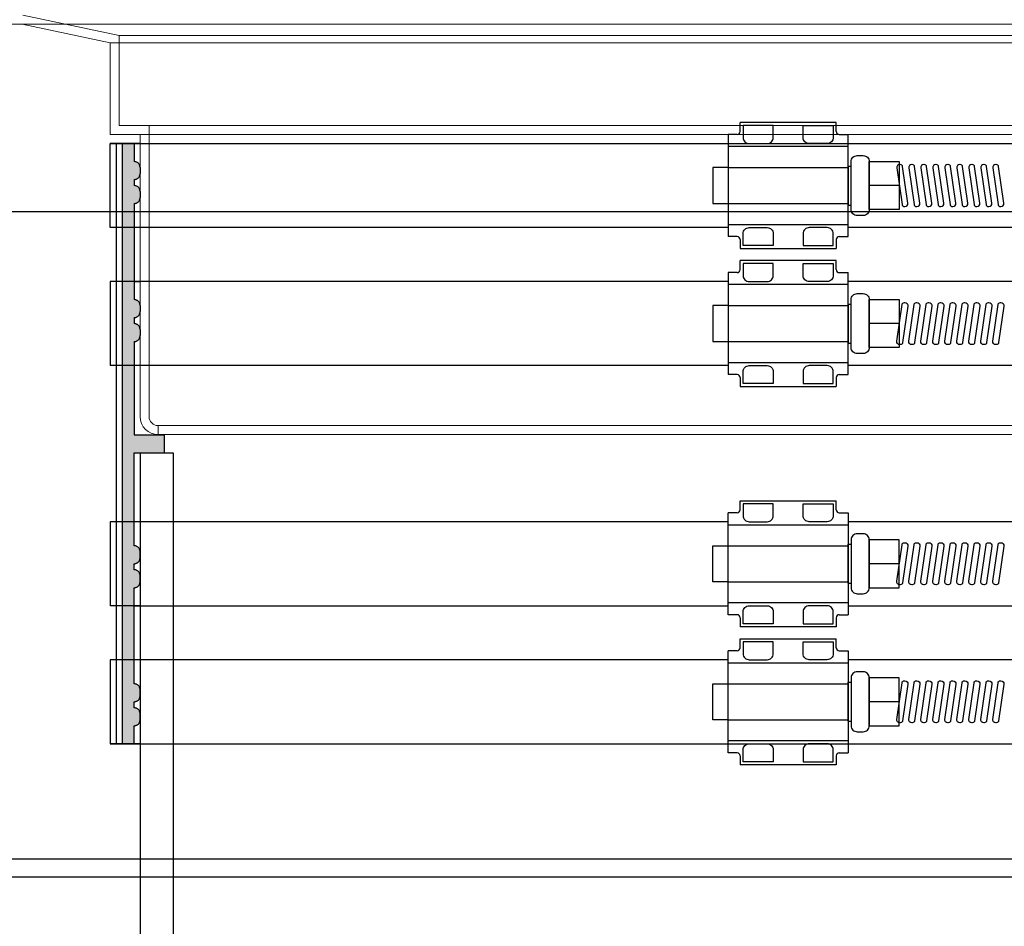
# Model space of a CAD drawing. Units: millimetres. Extents: x 9824 to 10773, y 3787 to 4433.
# Drawn here: x 10301 to 10342, y 4200 to 4238 of the extents above; entities that cross this region are included whole.
import ezdxf

# ---------------------------------------------------------------- set-up
doc = ezdxf.new("R2010")
doc.units = ezdxf.units.MM
doc.header["$LTSCALE"] = 1000
doc.linetypes.add('HIDDEN2', pattern=[4.7625, 3.175, -1.5875])
for name, color, linetype in [('00-ele5', 8, 'Continuous'), ('fw panel', 5, 'Continuous'), ('건축-ELEV', 9, 'Continuous')]:
    doc.layers.add(name, color=color, linetype=linetype)
doc.layers.add('coupling', color=7, linetype='Continuous', lineweight=30, plot=False)

# ---------------------------------------------------------------- blocks, each defined once
blk = doc.blocks.new('coupling')
at = {"layer": 'coupling'}
h = blk.add_hatch(color=256, dxfattribs=at)
h.paths.add_polyline_path([(-258.06, -125.38), (-258.06, -124.38, 0.414214), (-257.06, -123.38), (-257.06, -122.38, 0.414214), (-258.06, -121.38), (-258.06, -118.38), (-260.06, -118.38), (-260.06, -132.38), (-258.06, -132.38), (-258.06, -128.38, 0.414214), (-257.06, -127.38), (-257.06, -126.38, 0.414214)])
h.paths.add_polyline_path([(-258.06, -132.38), (-260.06, -132.38), (-260.06, -141.38), (-258.06, -141.38)])
h.paths.add_polyline_path([(-258.06, -148.38), (-258.06, -147.38, 0.414214), (-257.06, -146.38), (-257.06, -145.38, 0.414214), (-258.06, -144.38), (-258.06, -141.38), (-260.06, -141.38), (-260.06, -155.38), (-258.06, -155.38), (-258.06, -151.38, 0.414214), (-257.06, -150.38), (-257.06, -149.38, 0.414214)])
h.paths.add_polyline_path([(-258.06, -155.38), (-260.06, -155.38), (-260.06, -181.38), (-258.06, -181.38), (-258.06, -169.88), (-253.06, -169.88), (-253.06, -166.88), (-258.06, -166.88)])
h.paths.add_polyline_path([(-258.06, -188.38, 0.414214), (-257.06, -187.38), (-257.06, -186.38, 0.414214), (-258.06, -185.38), (-258.06, -181.38), (-260.06, -181.38), (-260.06, -195.38), (-258.06, -195.38), (-258.06, -192.38, 0.414214), (-257.06, -191.38), (-257.06, -190.38, 0.414214), (-258.06, -189.38)])
h.paths.add_polyline_path([(-258.06, -195.38), (-260.06, -195.38), (-260.06, -204.38), (-258.06, -204.38)])
h.paths.add_polyline_path([(-258.06, -211.38, 0.414214), (-257.06, -210.38), (-257.06, -209.38, 0.414214), (-258.06, -208.38), (-258.06, -204.38), (-260.06, -204.38), (-260.06, -218.38), (-258.06, -218.38), (-258.06, -215.38, 0.414214), (-257.06, -214.38), (-257.06, -213.38, 0.414214), (-258.06, -212.38)])
for p, q in [((-157.06, -116.38, 0), (-157.06, -114.88, 0)), ((-141.06, -116.38, 0), (-141.06, -114.88, 0)), ((-157.56, -116.88, 0), (-159.06, -116.88, 0)), ((-140.56, -116.88, 0), (-139.06, -116.88, 0)), ((-262.06, -118.38, 0), (-38.06, -118.38, 0)), ((-257.06, -118.38, 0), (-262.06, -118.38, 0)), ((-262.06, -132.38, 0), (-262.06, -118.38, 0)), ((-261.06, -118.38, 0), (-261.06, -218.38, 0)), ((-261.06, -118.38, 0), (-37.06, -118.38, 0)), ((-257.06, -118.38, 0), (-159.06, -118.38, 0)), ((-139.06, -118.88, 0), (-159.06, -118.88, 0)), ((-139.06, -118.38, 0), (-41.06, -118.38, 0)), ((-139.06, -122.13, 0), (-138.56, -122.13, 0)), ((-139.06, -122.13, 0), (-139.06, -128.63, 0)), ((-130.56, -125.38, 0), (-135.56, -125.38, 0)), ((-139.06, -128.63, 0), (-138.56, -128.63, 0)), ((-159.06, -132.38, 0), (-262.06, -132.38, 0)), ((-159.06, -131.88, 0), (-139.06, -131.88, 0)), ((-36.06, -132.38, 0), (-139.06, -132.38, 0)), ((-157.56, -133.88, 0), (-159.06, -133.88, 0)), ((-157.06, -134.38, 0), (-157.06, -135.88, 0)), ((-141.06, -134.38, 0), (-141.06, -135.88, 0)), ((-140.56, -133.88, 0), (-139.06, -133.88, 0)), ((-157.06, -139.38, 0), (-157.06, -137.88, 0)), ((-141.06, -139.38, 0), (-141.06, -137.88, 0)), ((-157.56, -139.88, 0), (-159.06, -139.88, 0)), ((-140.56, -139.88, 0), (-139.06, -139.88, 0)), ((-262.06, -141.38, 0), (-262.06, -155.38, 0)), ((-256.56, -141.38, 0), (-262.06, -141.38, 0)), ((-159.06, -141.38, 0), (-257.06, -141.38, 0)), ((-139.06, -141.88, 0), (-159.06, -141.88, 0)), ((-139.06, -145.13, 0), (-139.06, -151.63, 0)), ((-139.06, -145.13, 0), (-138.56, -145.13, 0)), ((-130.56, -148.38, 0), (-135.56, -148.38, 0)), ((-139.06, -151.63, 0), (-138.56, -151.63, 0)), ((-159.06, -155.38, 0), (-262.06, -155.38, 0)), ((-159.06, -154.88, 0), (-139.06, -154.88, 0)), ((-36.06, -155.38, 0), (-139.06, -155.38, 0)), ((-157.56, -156.88, 0), (-159.06, -156.88, 0)), ((-157.06, -157.38, 0), (-157.06, -158.88, 0)), ((-141.06, -157.38, 0), (-141.06, -158.88, 0)), ((-140.56, -156.88, 0), (-139.06, -156.88, 0)), ((-157.06, -179.38, 0), (-157.06, -177.88, 0)), ((-141.06, -179.38, 0), (-141.06, -177.88, 0)), ((-157.56, -179.88, 0), (-159.06, -179.88, 0)), ((-140.56, -179.88, 0), (-139.06, -179.88, 0)), ((-262.06, -181.38, 0), (-262.06, -195.38, 0)), ((-159.06, -181.38, 0), (-262.06, -181.38, 0)), ((-159.06, -181.88, 0), (-139.06, -181.88, 0)), ((-36.06, -181.38, 0), (-139.06, -181.38, 0)), ((-139.06, -191.63, 0), (-139.06, -185.13, 0)), ((-139.06, -185.13, 0), (-138.56, -185.13, 0)), ((-130.56, -188.38, 0), (-135.56, -188.38, 0)), ((-139.06, -191.63, 0), (-138.56, -191.63, 0)), ((-139.06, -194.88, 0), (-159.06, -194.88, 0)), ((-257.06, -195.38, 0), (-262.06, -195.38, 0)), ((-257.06, -195.38, 0), (-159.06, -195.38, 0)), ((-157.56, -196.88, 0), (-159.06, -196.88, 0)), ((-140.56, -196.88, 0), (-139.06, -196.88, 0)), ((-139.06, -195.38, 0), (-41.06, -195.38, 0)), ((-157.06, -197.38, 0), (-157.06, -198.88, 0)), ((-141.06, -197.38, 0), (-141.06, -198.88, 0)), ((-157.06, -202.38, 0), (-157.06, -200.88, 0)), ((-141.06, -202.38, 0), (-141.06, -200.88, 0)), ((-157.56, -202.88, 0), (-159.06, -202.88, 0)), ((-140.56, -202.88, 0), (-139.06, -202.88, 0)), ((-159.06, -204.38, 0), (-262.06, -204.38, 0)), ((-262.06, -204.38, 0), (-262.06, -218.38, 0)), ((-159.06, -204.88, 0), (-139.06, -204.88, 0)), ((-36.06, -204.38, 0), (-139.06, -204.38, 0)), ((-139.06, -208.13, 0), (-138.56, -208.13, 0)), ((-139.06, -214.63, 0), (-139.06, -208.13, 0)), ((-130.56, -211.38, 0), (-135.56, -211.38, 0)), ((-139.06, -214.63, 0), (-138.56, -214.63, 0)), ((-139.06, -217.88, 0), (-159.06, -217.88, 0)), ((-262.06, -218.38, 0), (-38.06, -218.38, 0)), ((-257.06, -218.38, 0), (-262.06, -218.38, 0)), ((-257.06, -218.38, 0), (-159.06, -218.38, 0)), ((-139.06, -218.38, 0), (-41.06, -218.38, 0)), ((-157.56, -219.88, 0), (-159.06, -219.88, 0)), ((-157.06, -220.38, 0), (-157.06, -221.88, 0)), ((-141.06, -220.38, 0), (-141.06, -221.88, 0)), ((-140.56, -219.88, 0), (-139.06, -219.88, 0))]:
    blk.add_line(p, q, dxfattribs=at)
at = {"layer": 'coupling', "linetype": 'HIDDEN2'}
for p, q in [((-260.06, -118.38, 0), (-260.06, -218.38, 0)), ((-258.06, -118.38, 0), (-257.06, -118.38, 0)), ((-258.06, -118.38, 0), (-258.06, -121.38, 0)), ((-258.06, -121.38, 0), (-258.06, -121.38, 0)), ((-257.06, -122.38, 0), (-257.06, -123.38, 0)), ((-159.06, -122.38, 0), (-139.06, -122.38, 0)), ((-258.06, -124.38, 0), (-258.06, -124.38, 0)), ((-258.06, -124.38, 0), (-258.06, -125.38, 0)), ((-258.06, -125.38, 0), (-258.06, -125.38, 0)), ((-257.06, -126.38, 0), (-257.06, -127.38, 0)), ((-258.06, -128.38, 0), (-258.06, -144.38, 0)), ((-258.06, -128.38, 0), (-258.06, -128.38, 0)), ((-159.06, -128.38, 0), (-139.06, -128.38, 0)), ((-258.06, -141.38, 0), (-257.06, -141.38, 0)), ((-41.56, -141.38, 0), (-139.06, -141.38, 0)), ((-258.06, -144.38, 0), (-258.06, -144.38, 0)), ((-257.06, -145.38, 0), (-257.06, -146.38, 0)), ((-159.06, -145.38, 0), (-139.06, -145.38, 0)), ((-258.06, -147.38, 0), (-258.06, -148.38, 0)), ((-258.06, -147.38, 0), (-258.06, -147.38, 0)), ((-258.06, -148.38, 0), (-258.06, -148.38, 0)), ((-257.06, -149.38, 0), (-257.06, -150.38, 0)), ((-258.06, -151.38, 0), (-258.06, -166.88, 0)), ((-258.06, -151.38, 0), (-258.06, -151.38, 0)), ((-159.06, -151.38, 0), (-139.06, -151.38, 0)), ((-258.06, -166.88, 0), (-253.06, -166.88, 0)), ((-253.06, -166.88, 0), (-253.06, -169.88, 0)), ((-258.06, -169.88, 0), (-253.06, -169.88, 0)), ((-258.06, -185.38, 0), (-258.06, -169.88, 0)), ((-258.06, -185.38, 0), (-258.06, -185.38, 0)), ((-159.06, -185.38, 0), (-139.06, -185.38, 0)), ((-257.06, -187.38, 0), (-257.06, -186.38, 0)), ((-258.06, -189.38, 0), (-258.06, -188.38, 0)), ((-258.06, -188.38, 0), (-258.06, -188.38, 0)), ((-258.06, -189.38, 0), (-258.06, -189.38, 0)), ((-257.06, -191.38, 0), (-257.06, -190.38, 0)), ((-159.06, -191.38, 0), (-139.06, -191.38, 0)), ((-258.06, -208.38, 0), (-258.06, -192.38, 0)), ((-258.06, -192.38, 0), (-258.06, -192.38, 0)), ((-258.06, -195.38, 0), (-257.06, -195.38, 0)), ((-258.06, -208.38, 0), (-258.06, -208.38, 0)), ((-159.06, -208.38, 0), (-139.06, -208.38, 0)), ((-257.06, -210.38, 0), (-257.06, -209.38, 0)), ((-258.06, -211.38, 0), (-258.06, -211.38, 0)), ((-258.06, -212.38, 0), (-258.06, -211.38, 0)), ((-258.06, -212.38, 0), (-258.06, -212.38, 0)), ((-257.06, -214.38, 0), (-257.06, -213.38, 0)), ((-159.06, -214.38, 0), (-139.06, -214.38, 0)), ((-258.06, -215.38, 0), (-258.06, -215.38, 0)), ((-258.06, -218.38, 0), (-258.06, -215.38, 0)), ((-258.06, -218.38, 0), (-257.06, -218.38, 0))]:
    blk.add_line(p, q, dxfattribs=at)
at = {"layer": 'coupling', "elevation": 0}
for points in [[(-141.06, -114.88), (-157.06, -114.88)], [(-159.06, -116.88), (-159.06, -133.88)], [(-139.06, -133.88), (-139.06, -116.88)], [(-159.06, -122.38), (-161.6, -122.38), (-161.6, -128.38), (-159.06, -128.38)], [(-157.06, -135.88), (-141.06, -135.88)], [(-141.06, -137.88), (-157.06, -137.88)], [(-159.06, -139.88), (-159.06, -156.88)], [(-139.06, -156.88), (-139.06, -139.88)], [(-159.06, -145.38), (-161.6, -145.38), (-161.6, -151.38), (-159.06, -151.38)], [(-157.06, -158.88), (-141.06, -158.88)], [(-157.06, -177.88), (-141.06, -177.88)], [(-159.06, -196.88), (-159.06, -179.88)], [(-139.06, -179.88), (-139.06, -196.88)], [(-159.06, -191.38), (-161.6, -191.38), (-161.6, -185.38), (-159.06, -185.38)], [(-141.06, -198.88), (-157.06, -198.88)], [(-157.06, -200.88), (-141.06, -200.88)], [(-159.06, -219.88), (-159.06, -202.88)], [(-139.06, -202.88), (-139.06, -219.88)], [(-159.06, -214.38), (-161.6, -214.38), (-161.6, -208.38), (-159.06, -208.38)], [(-141.06, -221.88), (-157.06, -221.88)]]:
    blk.add_lwpolyline(points, dxfattribs=at)
for points in [[(-155.56, -118.38), (-152.56, -118.38, 0.414214), (-151.56, -117.38), (-151.56, -115.38), (-156.56, -115.38), (-156.56, -117.38, 0.414214)], [(-142.56, -118.38), (-145.56, -118.38, -0.414214), (-146.56, -117.38), (-146.56, -115.38), (-141.56, -115.38), (-141.56, -117.38, -0.414214)], [(-137.56, -120.38), (-136.56, -120.38, -0.414214), (-135.56, -121.38), (-135.56, -129.38, -0.414214), (-136.56, -130.38), (-137.56, -130.38, -0.414214), (-138.56, -129.38), (-138.56, -121.38, -0.414214)], [(-129.7, -128.88), (-129.62, -128.88, 0.456412), (-129.13, -128.31), (-129.99, -122.22, 0.373238), (-130.39, -121.88), (-130.47, -121.88, 0.456412), (-130.96, -122.45), (-130.09, -128.54, 0.373238)], [(-127.7, -128.88), (-127.62, -128.88, 0.456412), (-127.13, -128.31), (-127.99, -122.22, 0.373238), (-128.39, -121.88), (-128.47, -121.88, 0.456412), (-128.96, -122.45), (-128.09, -128.54, 0.373238)], [(-125.7, -128.88), (-125.62, -128.88, 0.456412), (-125.13, -128.31), (-125.99, -122.22, 0.373238), (-126.39, -121.88), (-126.47, -121.88, 0.456412), (-126.96, -122.45), (-126.09, -128.54, 0.373238)], [(-123.7, -128.88), (-123.62, -128.88, 0.456412), (-123.13, -128.31), (-123.99, -122.22, 0.373238), (-124.39, -121.88), (-124.47, -121.88, 0.456412), (-124.96, -122.45), (-124.09, -128.54, 0.373238)], [(-121.7, -128.88), (-121.62, -128.88, 0.456412), (-121.13, -128.31), (-121.99, -122.22, 0.373238), (-122.39, -121.88), (-122.47, -121.88, 0.456412), (-122.96, -122.45), (-122.09, -128.54, 0.373238)], [(-119.7, -128.88), (-119.62, -128.88, 0.456412), (-119.13, -128.31), (-119.99, -122.22, 0.373238), (-120.39, -121.88), (-120.47, -121.88, 0.456412), (-120.96, -122.45), (-120.09, -128.54, 0.373238)], [(-117.7, -128.88), (-117.62, -128.88, 0.456412), (-117.13, -128.31), (-117.99, -122.22, 0.373238), (-118.39, -121.88), (-118.47, -121.88, 0.456412), (-118.96, -122.45), (-118.09, -128.54, 0.373238)], [(-115.7, -128.88), (-115.62, -128.88, 0.456412), (-115.13, -128.31), (-115.99, -122.22, 0.373238), (-116.39, -121.88), (-116.47, -121.88, 0.456412), (-116.96, -122.45), (-116.09, -128.54, 0.373238)], [(-113.7, -128.88), (-113.62, -128.88, 0.456412), (-113.13, -128.31), (-113.99, -122.22, 0.373238), (-114.39, -121.88), (-114.47, -121.88, 0.456412), (-114.96, -122.45), (-114.09, -128.54, 0.373238)], [(-155.56, -132.38), (-152.56, -132.38, -0.414214), (-151.56, -133.38), (-151.56, -135.38), (-156.56, -135.38), (-156.56, -133.38, -0.414214)], [(-142.56, -132.38), (-145.56, -132.38, 0.414214), (-146.56, -133.38), (-146.56, -135.38), (-141.56, -135.38), (-141.56, -133.38, 0.414214)], [(-155.56, -141.38), (-152.56, -141.38, 0.414214), (-151.56, -140.38), (-151.56, -138.38), (-156.56, -138.38), (-156.56, -140.38, 0.414214)], [(-142.56, -141.38), (-145.56, -141.38, -0.414214), (-146.56, -140.38), (-146.56, -138.38), (-141.56, -138.38), (-141.56, -140.38, -0.414214)], [(-137.56, -143.38), (-136.56, -143.38, -0.414214), (-135.56, -144.38), (-135.56, -152.38, -0.414214), (-136.56, -153.38), (-137.56, -153.38, -0.414214), (-138.56, -152.38), (-138.56, -144.38, -0.414214)], [(-129.7, -144.88), (-129.62, -144.88, -0.456412), (-129.13, -145.45), (-129.99, -151.54, -0.373238), (-130.39, -151.88), (-130.47, -151.88, -0.456412), (-130.96, -151.31), (-130.09, -145.22, -0.373238)], [(-127.7, -144.88), (-127.62, -144.88, -0.456412), (-127.13, -145.45), (-127.99, -151.54, -0.373238), (-128.39, -151.88), (-128.47, -151.88, -0.456412), (-128.96, -151.31), (-128.09, -145.22, -0.373238)], [(-125.7, -144.88), (-125.62, -144.88, -0.456412), (-125.13, -145.45), (-125.99, -151.54, -0.373238), (-126.39, -151.88), (-126.47, -151.88, -0.456412), (-126.96, -151.31), (-126.09, -145.22, -0.373238)], [(-123.7, -144.88), (-123.62, -144.88, -0.456412), (-123.13, -145.45), (-123.99, -151.54, -0.373238), (-124.39, -151.88), (-124.47, -151.88, -0.456412), (-124.96, -151.31), (-124.09, -145.22, -0.373238)], [(-121.7, -144.88), (-121.62, -144.88, -0.456412), (-121.13, -145.45), (-121.99, -151.54, -0.373238), (-122.39, -151.88), (-122.47, -151.88, -0.456412), (-122.96, -151.31), (-122.09, -145.22, -0.373238)], [(-119.7, -144.88), (-119.62, -144.88, -0.456412), (-119.13, -145.45), (-119.99, -151.54, -0.373238), (-120.39, -151.88), (-120.47, -151.88, -0.456412), (-120.96, -151.31), (-120.09, -145.22, -0.373238)], [(-117.7, -144.88), (-117.62, -144.88, -0.456412), (-117.13, -145.45), (-117.99, -151.54, -0.373238), (-118.39, -151.88), (-118.47, -151.88, -0.456412), (-118.96, -151.31), (-118.09, -145.22, -0.373238)], [(-115.7, -144.88), (-115.62, -144.88, -0.456412), (-115.13, -145.45), (-115.99, -151.54, -0.373238), (-116.39, -151.88), (-116.47, -151.88, -0.456412), (-116.96, -151.31), (-116.09, -145.22, -0.373238)], [(-113.7, -144.88), (-113.62, -144.88, -0.456412), (-113.13, -145.45), (-113.99, -151.54, -0.373238), (-114.39, -151.88), (-114.47, -151.88, -0.456412), (-114.96, -151.31), (-114.09, -145.22, -0.373238)], [(-155.56, -155.38), (-152.56, -155.38, -0.414214), (-151.56, -156.38), (-151.56, -158.38), (-156.56, -158.38), (-156.56, -156.38, -0.414214)], [(-142.56, -155.38), (-145.56, -155.38, 0.414214), (-146.56, -156.38), (-146.56, -158.38), (-141.56, -158.38), (-141.56, -156.38, 0.414214)], [(-155.56, -181.38), (-152.56, -181.38, 0.414214), (-151.56, -180.38), (-151.56, -178.38), (-156.56, -178.38), (-156.56, -180.38, 0.414214)], [(-142.56, -181.38), (-145.56, -181.38, -0.414214), (-146.56, -180.38), (-146.56, -178.38), (-141.56, -178.38), (-141.56, -180.38, -0.414214)], [(-137.56, -193.38), (-136.56, -193.38, 0.414214), (-135.56, -192.38), (-135.56, -184.38, 0.414214), (-136.56, -183.38), (-137.56, -183.38, 0.414214), (-138.56, -184.38), (-138.56, -192.38, 0.414214)], [(-129.7, -184.88), (-129.62, -184.88, -0.456412), (-129.13, -185.45), (-129.99, -191.54, -0.373238), (-130.39, -191.88), (-130.47, -191.88, -0.456412), (-130.96, -191.31), (-130.09, -185.22, -0.373238)], [(-127.7, -184.88), (-127.62, -184.88, -0.456412), (-127.13, -185.45), (-127.99, -191.54, -0.373238), (-128.39, -191.88), (-128.47, -191.88, -0.456412), (-128.96, -191.31), (-128.09, -185.22, -0.373238)], [(-125.7, -184.88), (-125.62, -184.88, -0.456412), (-125.13, -185.45), (-125.99, -191.54, -0.373238), (-126.39, -191.88), (-126.47, -191.88, -0.456412), (-126.96, -191.31), (-126.09, -185.22, -0.373238)], [(-123.7, -184.88), (-123.62, -184.88, -0.456412), (-123.13, -185.45), (-123.99, -191.54, -0.373238), (-124.39, -191.88), (-124.47, -191.88, -0.456412), (-124.96, -191.31), (-124.09, -185.22, -0.373238)], [(-121.7, -184.88), (-121.62, -184.88, -0.456412), (-121.13, -185.45), (-121.99, -191.54, -0.373238), (-122.39, -191.88), (-122.47, -191.88, -0.456412), (-122.96, -191.31), (-122.09, -185.22, -0.373238)], [(-119.7, -184.88), (-119.62, -184.88, -0.456412), (-119.13, -185.45), (-119.99, -191.54, -0.373238), (-120.39, -191.88), (-120.47, -191.88, -0.456412), (-120.96, -191.31), (-120.09, -185.22, -0.373238)], [(-117.7, -184.88), (-117.62, -184.88, -0.456412), (-117.13, -185.45), (-117.99, -191.54, -0.373238), (-118.39, -191.88), (-118.47, -191.88, -0.456412), (-118.96, -191.31), (-118.09, -185.22, -0.373238)], [(-115.7, -184.88), (-115.62, -184.88, -0.456412), (-115.13, -185.45), (-115.99, -191.54, -0.373238), (-116.39, -191.88), (-116.47, -191.88, -0.456412), (-116.96, -191.31), (-116.09, -185.22, -0.373238)], [(-113.7, -184.88), (-113.62, -184.88, -0.456412), (-113.13, -185.45), (-113.99, -191.54, -0.373238), (-114.39, -191.88), (-114.47, -191.88, -0.456412), (-114.96, -191.31), (-114.09, -185.22, -0.373238)], [(-155.56, -195.38), (-152.56, -195.38, -0.414214), (-151.56, -196.38), (-151.56, -198.38), (-156.56, -198.38), (-156.56, -196.38, -0.414214)], [(-142.56, -195.38), (-145.56, -195.38, 0.414214), (-146.56, -196.38), (-146.56, -198.38), (-141.56, -198.38), (-141.56, -196.38, 0.414214)], [(-155.56, -204.38), (-152.56, -204.38, 0.414214), (-151.56, -203.38), (-151.56, -201.38), (-156.56, -201.38), (-156.56, -203.38, 0.414214)], [(-142.56, -204.38), (-145.56, -204.38, -0.414214), (-146.56, -203.38), (-146.56, -201.38), (-141.56, -201.38), (-141.56, -203.38, -0.414214)], [(-137.56, -216.38), (-136.56, -216.38, 0.414214), (-135.56, -215.38), (-135.56, -207.38, 0.414214), (-136.56, -206.38), (-137.56, -206.38, 0.414214), (-138.56, -207.38), (-138.56, -215.38, 0.414214)], [(-129.7, -207.88), (-129.62, -207.88, -0.456412), (-129.13, -208.45), (-129.99, -214.54, -0.373238), (-130.39, -214.88), (-130.47, -214.88, -0.456412), (-130.96, -214.31), (-130.09, -208.22, -0.373238)], [(-127.7, -207.88), (-127.62, -207.88, -0.456412), (-127.13, -208.45), (-127.99, -214.54, -0.373238), (-128.39, -214.88), (-128.47, -214.88, -0.456412), (-128.96, -214.31), (-128.09, -208.22, -0.373238)], [(-125.7, -207.88), (-125.62, -207.88, -0.456412), (-125.13, -208.45), (-125.99, -214.54, -0.373238), (-126.39, -214.88), (-126.47, -214.88, -0.456412), (-126.96, -214.31), (-126.09, -208.22, -0.373238)], [(-123.7, -207.88), (-123.62, -207.88, -0.456412), (-123.13, -208.45), (-123.99, -214.54, -0.373238), (-124.39, -214.88), (-124.47, -214.88, -0.456412), (-124.96, -214.31), (-124.09, -208.22, -0.373238)], [(-121.7, -207.88), (-121.62, -207.88, -0.456412), (-121.13, -208.45), (-121.99, -214.54, -0.373238), (-122.39, -214.88), (-122.47, -214.88, -0.456412), (-122.96, -214.31), (-122.09, -208.22, -0.373238)], [(-119.7, -207.88), (-119.62, -207.88, -0.456412), (-119.13, -208.45), (-119.99, -214.54, -0.373238), (-120.39, -214.88), (-120.47, -214.88, -0.456412), (-120.96, -214.31), (-120.09, -208.22, -0.373238)], [(-117.7, -207.88), (-117.62, -207.88, -0.456412), (-117.13, -208.45), (-117.99, -214.54, -0.373238), (-118.39, -214.88), (-118.47, -214.88, -0.456412), (-118.96, -214.31), (-118.09, -208.22, -0.373238)], [(-115.7, -207.88), (-115.62, -207.88, -0.456412), (-115.13, -208.45), (-115.99, -214.54, -0.373238), (-116.39, -214.88), (-116.47, -214.88, -0.456412), (-116.96, -214.31), (-116.09, -208.22, -0.373238)], [(-113.7, -207.88), (-113.62, -207.88, -0.456412), (-113.13, -208.45), (-113.99, -214.54, -0.373238), (-114.39, -214.88), (-114.47, -214.88, -0.456412), (-114.96, -214.31), (-114.09, -208.22, -0.373238)], [(-155.56, -218.38), (-152.56, -218.38, -0.414214), (-151.56, -219.38), (-151.56, -221.38), (-156.56, -221.38), (-156.56, -219.38, -0.414214)], [(-142.56, -218.38), (-145.56, -218.38, 0.414214), (-146.56, -219.38), (-146.56, -221.38), (-141.56, -221.38), (-141.56, -219.38, 0.414214)]]:
    blk.add_lwpolyline(points, format="xyb", close=True, dxfattribs=at)
for points in [[(-135.56, -121.38), (-130.56, -121.38), (-130.56, -129.38), (-135.56, -129.38)], [(-135.56, -144.38), (-130.56, -144.38), (-130.56, -152.38), (-135.56, -152.38)], [(-135.56, -192.38), (-130.56, -192.38), (-130.56, -184.38), (-135.56, -184.38)], [(-135.56, -215.38), (-130.56, -215.38), (-130.56, -207.38), (-135.56, -207.38)]]:
    blk.add_lwpolyline(points, close=True, dxfattribs=at)
at = {"layer": 'coupling'}
for centre, start, end in [((-157.56, -116.38, 0), 270, 0), ((-140.56, -116.38, 0), 180, 270), ((-157.56, -134.38, 0), 0, 90), ((-140.56, -134.38, 0), 90, 180), ((-157.56, -139.38, 0), 270, 0), ((-140.56, -139.38, 0), 180, 270), ((-157.56, -157.38, 0), 0, 90), ((-140.56, -157.38, 0), 90, 180), ((-157.56, -179.38, 0), 270, 0), ((-140.56, -179.38, 0), 180, 270), ((-157.56, -197.38, 0), 0, 90), ((-140.56, -197.38, 0), 90, 180), ((-157.56, -202.38, 0), 270, 0), ((-140.56, -202.38, 0), 180, 270), ((-157.56, -220.38, 0), 0, 90), ((-140.56, -220.38, 0), 90, 180)]:
    blk.add_arc(centre, 0.5, start, end, dxfattribs=at)
at = {"layer": 'coupling', "linetype": 'HIDDEN2'}
for centre, start, end in [((-258.06, -122.38, 0), 0, 90), ((-258.06, -123.38, 0), 270, 0), ((-258.06, -126.38, 0), 0, 90), ((-258.06, -127.38, 0), 270, 0), ((-258.06, -145.38, 0), 0, 90), ((-258.06, -146.38, 0), 270, 0), ((-258.06, -149.38, 0), 0, 90), ((-258.06, -150.38, 0), 270, 0), ((-258.06, -186.38, 0), 0, 90), ((-258.06, -187.38, 0), 270, 0), ((-258.06, -190.38, 0), 0, 90), ((-258.06, -191.38, 0), 270, 0), ((-258.06, -209.38, 0), 0, 90), ((-258.06, -210.38, 0), 270, 0), ((-258.06, -213.38, 0), 0, 90), ((-258.06, -214.38, 0), 270, 0)]:
    blk.add_arc(centre, 1, start, end, dxfattribs=at)
blk = doc.blocks.new('KCD-6050 ROOF DRAIN')
at = {"color": 0, "linetype": 'Continuous', "lineweight": 0, "extrusion": (0, 1, 0)}
for p, q in [((10103.84, 5537.85, 0), (10123.96, 5537.85, 0)), ((10123.96, 5537.85, 0), (10138.64, 5534.73, 0)), ((10379.32, 5537.85, 0), (10123.96, 5537.85, 0)), ((10140.14, 5535.94, 0), (10124.12, 5539.35, 0)), ((10138.64, 5534.73, 0), (10138.64, 5519.47, 0)), ((10364.64, 5534.73, 0), (10138.64, 5534.73, 0)), ((10363.14, 5535.94, 0), (10140.14, 5535.94, 0)), ((10140.14, 5520.97, 0), (10140.14, 5535.94, 0)), ((10145.14, 5520.97, 0), (10140.14, 5520.97, 0)), ((10363.14, 5520.97, 0), (10140.14, 5520.97, 0)), ((10358.14, 5520.97, 0), (10145.14, 5520.97, 0)), ((10145.14, 5519.47, 0), (10145.14, 5520.97, 0)), ((10138.64, 5519.47, 0), (10141.14, 5519.47, 0)), ((10141.14, 5519.47, 0), (10143.64, 5519.47, 0)), ((10362.14, 5519.47, 0), (10141.14, 5519.47, 0)), ((10143.64, 5519.47, 0), (10143.64, 5472.47, 0)), ((10143.64, 5519.47, 0), (10359.64, 5519.47, 0)), ((10145.14, 5472.47, 0), (10145.14, 5519.47, 0)), ((10146.64, 5470.97, 0), (10356.64, 5470.97, 0)), ((10146.64, 5469.47, 0), (10146.64, 5470.97, 0)), ((10146.64, 5469.47, 0), (10356.64, 5469.47, 0)), ((10146.64, 5469.47, 0), (10146.64, 5469.47, 0))]:
    blk.add_line(p, q, dxfattribs=at)
at = {"color": 0, "linetype": 'Continuous', "lineweight": 0, "extrusion": (0, 0, -1)}
for radius, end in [(3, 360), (1.5, 0)]:
    blk.add_arc((-10146.64, 5472.47, 0), radius, 270, end, dxfattribs=at)

msp = doc.modelspace()

# ---------------------------------------------------------------- linework, layer by layer
at = {"layer": '00-ele5'}
for p, q in [((10305.641, 4220.218, 0), (10305.641, 3804.802, 0)), ((10305.641, 4220.218, 0), (10307.016, 4220.218, 0)), ((10307.016, 4220.218, 0), (10307.016, 3804.802, 0))]:
    msp.add_line(p, q, dxfattribs=at)
at = {"layer": 'fw panel'}
for p, q in [((10280.144, 4203.302, 0), (10406.356, 4203.302, 0)), ((10280.894, 4202.552, 0), (10341.606, 4202.552, 0)), ((10280.894, 4202.552, 0), (10407.106, 4202.552, 0))]:
    msp.add_line(p, q, dxfattribs=at)
at = {"layer": '건축-ELEV', "linetype": 'Continuous'}
msp.add_line((10263.394, 4230.264, 0), (10429.644, 4230.264, 0), dxfattribs=at)

# ---------------------------------------------------------------- block references
at = {"xscale": 0.25, "yscale": 0.25, "zscale": 0.25}
for name, p in [('KCD-6050 ROOF DRAIN', (7769.731, 2853.602, 0)), ('coupling', (10369.906, 4262.688, 0))]:
    msp.add_blockref(name, p, dxfattribs=at)

doc.saveas('drawing.dxf')
